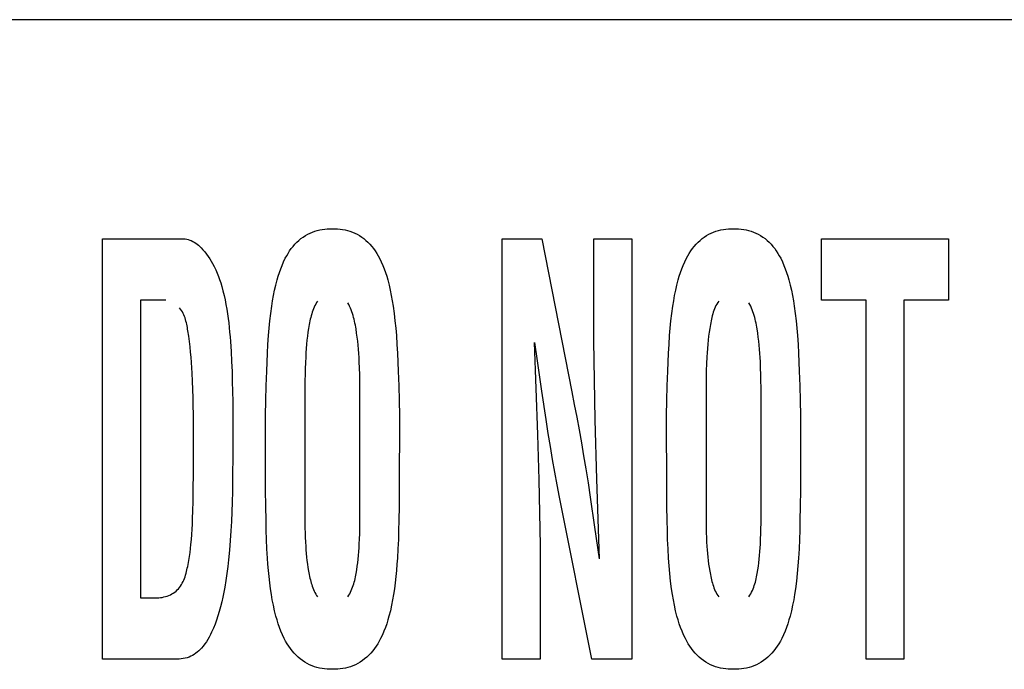
# Model space of a CAD drawing. Units: millimetres. Extents: x 0 to 1783, y 0 to 841.
# Drawn here: x 1233 to 1237, y 356 to 359 of the extents above; entities that cross this region are included whole.
import ezdxf

# ---------------------------------------------------------------- set-up
doc = ezdxf.new("R2010")
doc.units = ezdxf.units.MM
doc.header["$LTSCALE"] = 98.0903
doc.layers.add('7_ALL_FEATURES', color=7, linetype='CONTINUOUS')

msp = doc.modelspace()

# ---------------------------------------------------------------- linework, layer by layer
at = {"layer": '7_ALL_FEATURES', "color": 7, "linetype": 'Continuous'}
for p, q in [((1259.2348, 358.7857), (1215.2348, 358.7857)), ((1234.3128, 357.9538), (1234.3217, 357.9589)), ((1234.3217, 357.9589), (1234.3309, 357.9635)), ((1234.3309, 357.9635), (1234.3403, 357.9674)), ((1234.3403, 357.9674), (1234.3495, 357.9707)), ((1234.3495, 357.9707), (1234.3589, 357.9734)), ((1234.3589, 357.9734), (1234.3684, 357.9757)), ((1234.3684, 357.9757), (1234.378, 357.9775)), ((1234.378, 357.9775), (1234.3877, 357.9788)), ((1234.3877, 357.9788), (1234.3974, 357.9797)), ((1234.3974, 357.9797), (1234.4073, 357.9802)), ((1234.4073, 357.9802), (1234.4171, 357.9804)), ((1234.4171, 357.9804), (1234.427, 357.9802)), ((1234.427, 357.9802), (1234.4368, 357.9797)), ((1234.4368, 357.9797), (1234.4465, 357.9788)), ((1234.4465, 357.9788), (1234.4562, 357.9775)), ((1234.4562, 357.9775), (1234.4659, 357.9757)), ((1234.4659, 357.9757), (1234.4753, 357.9734)), ((1234.4753, 357.9734), (1234.4847, 357.9707)), ((1234.4847, 357.9707), (1234.4939, 357.9674)), ((1234.4939, 357.9674), (1234.5033, 357.9635)), ((1234.5033, 357.9635), (1234.5125, 357.9589)), ((1234.5125, 357.9589), (1234.5214, 357.9538)), ((1235.8577, 357.9538), (1235.8666, 357.9589)), ((1235.8666, 357.9589), (1235.8758, 357.9635)), ((1235.8758, 357.9635), (1235.8852, 357.9674)), ((1235.8852, 357.9674), (1235.8944, 357.9707)), ((1235.8944, 357.9707), (1235.9037, 357.9734)), ((1235.9037, 357.9734), (1235.9132, 357.9757)), ((1235.9132, 357.9757), (1235.9228, 357.9775)), ((1235.9228, 357.9775), (1235.9325, 357.9788)), ((1235.9325, 357.9788), (1235.9423, 357.9797)), ((1235.9423, 357.9797), (1235.9521, 357.9802)), ((1235.9521, 357.9802), (1235.962, 357.9804)), ((1235.962, 357.9804), (1235.9718, 357.9802)), ((1235.9718, 357.9802), (1235.9817, 357.9797)), ((1235.9817, 357.9797), (1235.9914, 357.9788)), ((1235.9914, 357.9788), (1236.0011, 357.9775)), ((1236.0011, 357.9775), (1236.0107, 357.9757)), ((1236.0107, 357.9757), (1236.0202, 357.9734)), ((1236.0202, 357.9734), (1236.0296, 357.9707)), ((1236.0296, 357.9707), (1236.0388, 357.9674)), ((1236.0388, 357.9674), (1236.0482, 357.9635)), ((1236.0482, 357.9635), (1236.0573, 357.9589)), ((1236.0573, 357.9589), (1236.0663, 357.9538)), ((1233.532, 356.3213), (1233.532, 357.9418)), ((1233.532, 357.9418), (1233.8384, 357.9418)), ((1233.8384, 357.9418), (1233.8443, 357.9416)), ((1233.8443, 357.9416), (1233.8502, 357.9409)), ((1233.8502, 357.9409), (1233.856, 357.9398)), ((1233.856, 357.9398), (1233.8618, 357.9383)), ((1233.8618, 357.9383), (1233.8675, 357.9365)), ((1233.8675, 357.9365), (1233.873, 357.9343)), ((1233.873, 357.9343), (1233.879, 357.9313)), ((1233.879, 357.9313), (1233.8848, 357.9281)), ((1233.8848, 357.9281), (1233.8904, 357.9244)), ((1233.8904, 357.9244), (1233.8958, 357.9205)), ((1233.8958, 357.9205), (1233.901, 357.9163)), ((1234.2654, 357.9123), (1234.2727, 357.9207)), ((1234.2727, 357.9207), (1234.2803, 357.9286)), ((1234.2803, 357.9286), (1234.2879, 357.9355)), ((1234.2879, 357.9355), (1234.2959, 357.9421)), ((1234.2959, 357.9421), (1234.3042, 357.9482)), ((1234.3042, 357.9482), (1234.3128, 357.9538)), ((1234.5214, 357.9538), (1234.5301, 357.9482)), ((1234.5301, 357.9482), (1234.5384, 357.9421)), ((1234.5384, 357.9421), (1234.5463, 357.9355)), ((1234.5463, 357.9355), (1234.5539, 357.9286)), ((1234.5539, 357.9286), (1234.5616, 357.9207)), ((1234.5616, 357.9207), (1234.5688, 357.9123)), ((1235.0713, 356.3213), (1235.0713, 357.9418)), ((1235.0713, 357.9418), (1235.224, 357.9418)), ((1235.224, 357.9418), (1235.3388, 357.3519)), ((1235.4244, 357.5482), (1235.4241, 357.9418)), ((1235.4241, 357.9418), (1235.5702, 357.9418)), ((1235.5702, 357.9418), (1235.5702, 356.3213)), ((1235.8104, 357.9123), (1235.8176, 357.9207)), ((1235.8176, 357.9207), (1235.8253, 357.9286)), ((1235.8253, 357.9286), (1235.8329, 357.9355)), ((1235.8329, 357.9355), (1235.8408, 357.9421)), ((1235.8408, 357.9421), (1235.8491, 357.9482)), ((1235.8491, 357.9482), (1235.8577, 357.9538)), ((1236.0663, 357.9538), (1236.0749, 357.9482)), ((1236.0749, 357.9482), (1236.0832, 357.9421)), ((1236.0832, 357.9421), (1236.0911, 357.9355)), ((1236.0911, 357.9355), (1236.0987, 357.9286)), ((1236.0987, 357.9286), (1236.1063, 357.9207)), ((1236.1063, 357.9207), (1236.1136, 357.9123)), ((1236.3002, 357.7048), (1236.3002, 357.9418)), ((1236.3002, 357.9418), (1236.7894, 357.9418)), ((1236.7894, 357.9418), (1236.7894, 357.7048)), ((1233.901, 357.9163), (1233.906, 357.9118)), ((1233.906, 357.9118), (1233.9109, 357.9072)), ((1233.9109, 357.9072), (1233.9184, 357.8994)), ((1233.9184, 357.8994), (1233.9255, 357.8912)), ((1233.9255, 357.8912), (1233.9322, 357.8827)), ((1233.9322, 357.8827), (1233.9385, 357.8739)), ((1234.2408, 357.8759), (1234.2463, 357.8854)), ((1234.2463, 357.8854), (1234.2523, 357.8947)), ((1234.2523, 357.8947), (1234.2587, 357.9037)), ((1234.2587, 357.9037), (1234.2654, 357.9123)), ((1234.5688, 357.9123), (1234.5756, 357.9037)), ((1234.5756, 357.9037), (1234.5819, 357.8947)), ((1234.5819, 357.8947), (1234.5879, 357.8854)), ((1234.5879, 357.8854), (1234.5935, 357.8759)), ((1235.7856, 357.8759), (1235.7912, 357.8854)), ((1235.7912, 357.8854), (1235.7972, 357.8947)), ((1235.7972, 357.8947), (1235.8036, 357.9037)), ((1235.8036, 357.9037), (1235.8104, 357.9123)), ((1236.1136, 357.9123), (1236.1204, 357.9037)), ((1236.1204, 357.9037), (1236.1267, 357.8947)), ((1236.1267, 357.8947), (1236.1327, 357.8854)), ((1236.1327, 357.8854), (1236.1383, 357.8759)), ((1233.9385, 357.8739), (1233.9445, 357.8649)), ((1233.9445, 357.8649), (1233.9501, 357.8556)), ((1233.9501, 357.8556), (1233.9554, 357.8462)), ((1233.9554, 357.8462), (1233.9617, 357.8342)), ((1234.2231, 357.8391), (1234.229, 357.8528)), ((1234.229, 357.8528), (1234.2355, 357.8662)), ((1234.2355, 357.8662), (1234.2408, 357.8759)), ((1234.5935, 357.8759), (1234.5987, 357.8662)), ((1234.5987, 357.8662), (1234.6052, 357.8528)), ((1234.6052, 357.8528), (1234.6111, 357.8391)), ((1235.7679, 357.8391), (1235.7739, 357.8528)), ((1235.7739, 357.8528), (1235.7804, 357.8662)), ((1235.7804, 357.8662), (1235.7856, 357.8759)), ((1236.1383, 357.8759), (1236.1435, 357.8662)), ((1236.1435, 357.8662), (1236.1501, 357.8528)), ((1236.1501, 357.8528), (1236.156, 357.8391)), ((1233.9617, 357.8342), (1233.9674, 357.8219)), ((1233.9674, 357.8219), (1233.9728, 357.8094)), ((1233.9728, 357.8094), (1233.9778, 357.7968)), ((1234.2082, 357.7971), (1234.2127, 357.8112)), ((1234.2127, 357.8112), (1234.2177, 357.8253)), ((1234.2177, 357.8253), (1234.2231, 357.8391)), ((1234.6111, 357.8391), (1234.6166, 357.8253)), ((1234.6166, 357.8253), (1234.6215, 357.8112)), ((1234.6215, 357.8112), (1234.626, 357.7971)), ((1235.7531, 357.7971), (1235.7576, 357.8112)), ((1235.7576, 357.8112), (1235.7625, 357.8253)), ((1235.7625, 357.8253), (1235.7679, 357.8391)), ((1236.156, 357.8391), (1236.1614, 357.8253)), ((1236.1614, 357.8253), (1236.1663, 357.8112)), ((1236.1663, 357.8112), (1236.1708, 357.7971)), ((1233.9778, 357.7968), (1233.9824, 357.7841)), ((1233.9824, 357.7841), (1233.9867, 357.7712)), ((1233.9867, 357.7712), (1233.9906, 357.7582)), ((1234.199, 357.7629), (1234.2041, 357.7828)), ((1234.2041, 357.7828), (1234.2082, 357.7971)), ((1234.626, 357.7971), (1234.6301, 357.7828)), ((1234.6301, 357.7828), (1234.6352, 357.7629)), ((1235.7438, 357.7629), (1235.749, 357.7828)), ((1235.749, 357.7828), (1235.7531, 357.7971)), ((1236.1708, 357.7971), (1236.175, 357.7828)), ((1236.175, 357.7828), (1236.1801, 357.7629)), ((1233.9906, 357.7582), (1233.9954, 357.7409)), ((1233.9954, 357.7409), (1233.9997, 357.7235)), ((1234.1903, 357.7228), (1234.1944, 357.7429)), ((1234.1944, 357.7429), (1234.199, 357.7629)), ((1234.6352, 357.7629), (1234.6398, 357.7429)), ((1234.6398, 357.7429), (1234.6439, 357.7228)), ((1235.7352, 357.7228), (1235.7392, 357.7429)), ((1235.7392, 357.7429), (1235.7438, 357.7629)), ((1236.1801, 357.7629), (1236.1847, 357.7429)), ((1236.1847, 357.7429), (1236.1888, 357.7228)), ((1233.6781, 357.7048), (1233.6781, 356.5583)), ((1233.7748, 357.7048), (1233.6781, 357.7048)), ((1233.9997, 357.7235), (1234.0036, 357.7059)), ((1234.0036, 357.7059), (1234.0071, 357.6883)), ((1234.1835, 357.6823), (1234.1867, 357.7026)), ((1234.1867, 357.7026), (1234.1903, 357.7228)), ((1234.3561, 357.6959), (1234.3526, 357.69)), ((1234.3598, 357.7017), (1234.3561, 357.6959)), ((1234.4797, 357.6886), (1234.4759, 357.6953)), ((1234.6439, 357.7228), (1234.6475, 357.7026)), ((1234.6475, 357.7026), (1234.6507, 357.6823)), ((1235.7283, 357.6823), (1235.7315, 357.7026)), ((1235.7315, 357.7026), (1235.7352, 357.7228)), ((1235.9009, 357.6959), (1235.8975, 357.69)), ((1235.9047, 357.7017), (1235.9009, 357.6959)), ((1236.0245, 357.6886), (1236.0208, 357.6953)), ((1236.1888, 357.7228), (1236.1924, 357.7026)), ((1236.1924, 357.7026), (1236.1956, 357.6823)), ((1236.4723, 357.7048), (1236.3002, 357.7048)), ((1236.4723, 356.3213), (1236.4723, 357.7048)), ((1236.6184, 357.7048), (1236.6184, 356.3213)), ((1236.7894, 357.7048), (1236.6184, 357.7048)), ((1233.8322, 357.6703), (1233.8282, 357.6753)), ((1233.8358, 357.665), (1233.8322, 357.6703)), ((1233.8391, 357.6596), (1233.8358, 357.665)), ((1233.8421, 357.654), (1233.8391, 357.6596)), ((1234.0071, 357.6883), (1234.0102, 357.6706)), ((1234.0102, 357.6706), (1234.013, 357.6528)), ((1234.1795, 357.6541), (1234.1835, 357.6823)), ((1234.3392, 357.6584), (1234.3371, 357.6518)), ((1234.3414, 357.6649), (1234.3392, 357.6584)), ((1234.3438, 357.6713), (1234.3414, 357.6649)), ((1234.3465, 357.6776), (1234.3438, 357.6713)), ((1234.3494, 357.6839), (1234.3465, 357.6776)), ((1234.3526, 357.69), (1234.3494, 357.6839)), ((1234.4831, 357.6818), (1234.4797, 357.6886)), ((1234.4863, 357.6748), (1234.4831, 357.6818)), ((1234.4892, 357.6678), (1234.4863, 357.6748)), ((1234.4919, 357.6606), (1234.4892, 357.6678)), ((1234.4943, 357.6534), (1234.4919, 357.6606)), ((1234.6507, 357.6823), (1234.6547, 357.6541)), ((1235.7244, 357.6541), (1235.7283, 357.6823)), ((1235.884, 357.6584), (1235.882, 357.6518)), ((1235.8863, 357.6649), (1235.884, 357.6584)), ((1235.8887, 357.6713), (1235.8863, 357.6649)), ((1235.8914, 357.6776), (1235.8887, 357.6713)), ((1235.8943, 357.6839), (1235.8914, 357.6776)), ((1235.8975, 357.69), (1235.8943, 357.6839)), ((1236.028, 357.6817), (1236.0245, 357.6886)), ((1236.0311, 357.6748), (1236.028, 357.6817)), ((1236.0341, 357.6678), (1236.0311, 357.6748)), ((1236.0367, 357.6606), (1236.0341, 357.6678)), ((1236.0392, 357.6534), (1236.0367, 357.6606)), ((1236.1956, 357.6823), (1236.1995, 357.6541)), ((1233.8447, 357.6483), (1233.8421, 357.654)), ((1233.8471, 357.6425), (1233.8447, 357.6483)), ((1233.8493, 357.6366), (1233.8471, 357.6425)), ((1233.8512, 357.6306), (1233.8493, 357.6366)), ((1233.8529, 357.6245), (1233.8512, 357.6306)), ((1233.8545, 357.6183), (1233.8529, 357.6245)), ((1233.8559, 357.6121), (1233.8545, 357.6183)), ((1234.013, 357.6528), (1234.0154, 357.635)), ((1234.0154, 357.635), (1234.0176, 357.6171)), ((1234.0176, 357.6171), (1234.0195, 357.5992)), ((1234.1733, 357.5973), (1234.1762, 357.6257)), ((1234.1762, 357.6257), (1234.1795, 357.6541)), ((1234.3291, 357.6181), (1234.3278, 357.6113)), ((1234.3305, 357.6249), (1234.3291, 357.6181)), ((1234.3319, 357.6316), (1234.3305, 357.6249)), ((1234.3335, 357.6384), (1234.3319, 357.6316)), ((1234.3352, 357.6451), (1234.3335, 357.6384)), ((1234.3371, 357.6518), (1234.3352, 357.6451)), ((1234.4966, 357.6462), (1234.4943, 357.6534)), ((1234.4986, 357.6388), (1234.4966, 357.6462)), ((1234.5005, 357.6314), (1234.4986, 357.6388)), ((1234.5022, 357.624), (1234.5005, 357.6314)), ((1234.5038, 357.6166), (1234.5022, 357.624)), ((1234.5053, 357.6091), (1234.5038, 357.6166)), ((1234.6547, 357.6541), (1234.658, 357.6257)), ((1234.658, 357.6257), (1234.6609, 357.5973)), ((1235.7182, 357.5973), (1235.721, 357.6257)), ((1235.721, 357.6257), (1235.7244, 357.6541)), ((1235.874, 357.6181), (1235.8727, 357.6113)), ((1235.8753, 357.6249), (1235.874, 357.6181)), ((1235.8768, 357.6316), (1235.8753, 357.6249)), ((1235.8784, 357.6384), (1235.8768, 357.6316)), ((1235.8801, 357.6451), (1235.8784, 357.6384)), ((1235.882, 357.6518), (1235.8801, 357.6451)), ((1236.0414, 357.6461), (1236.0392, 357.6534)), ((1236.0435, 357.6388), (1236.0414, 357.6461)), ((1236.0454, 357.6314), (1236.0435, 357.6388)), ((1236.0471, 357.624), (1236.0454, 357.6314)), ((1236.0487, 357.6166), (1236.0471, 357.624)), ((1236.0502, 357.6091), (1236.0487, 357.6166)), ((1236.1995, 357.6541), (1236.2029, 357.6257)), ((1236.2029, 357.6257), (1236.2057, 357.5973)), ((1233.8571, 357.6058), (1233.8559, 357.6121)), ((1233.8583, 357.5995), (1233.8571, 357.6058)), ((1233.8594, 357.5932), (1233.8583, 357.5995)), ((1233.8604, 357.5869), (1233.8594, 357.5932)), ((1233.8635, 357.5663), (1233.8604, 357.5869)), ((1234.0195, 357.5992), (1234.0212, 357.5812)), ((1234.0212, 357.5812), (1234.0227, 357.5633)), ((1234.171, 357.5689), (1234.1733, 357.5973)), ((1234.3229, 357.5814), (1234.3209, 357.5664)), ((1234.3252, 357.5963), (1234.3229, 357.5814)), ((1234.3278, 357.6113), (1234.3252, 357.5963)), ((1234.5067, 357.6016), (1234.5053, 357.6091)), ((1234.508, 357.5941), (1234.5067, 357.6016)), ((1234.5104, 357.5785), (1234.508, 357.5941)), ((1234.6609, 357.5973), (1234.6633, 357.5689)), ((1235.7158, 357.5689), (1235.7182, 357.5973)), ((1235.8678, 357.5814), (1235.8657, 357.5664)), ((1235.8701, 357.5963), (1235.8678, 357.5814)), ((1235.8727, 357.6113), (1235.8701, 357.5963)), ((1236.0516, 357.6016), (1236.0502, 357.6091)), ((1236.0528, 357.5941), (1236.0516, 357.6016)), ((1236.0553, 357.5785), (1236.0528, 357.5941)), ((1236.2057, 357.5973), (1236.208, 357.5689)), ((1233.8662, 357.5459), (1233.8635, 357.5663)), ((1233.8686, 357.5255), (1233.8662, 357.5459)), ((1234.0227, 357.5633), (1234.0241, 357.5453)), ((1234.0241, 357.5453), (1234.0267, 357.5067)), ((1234.1686, 357.5347), (1234.171, 357.5689)), ((1234.3191, 357.5515), (1234.3175, 357.5353)), ((1234.3209, 357.5664), (1234.3191, 357.5515)), ((1234.5126, 357.563), (1234.5104, 357.5785)), ((1234.5145, 357.5474), (1234.5126, 357.563)), ((1234.5161, 357.5319), (1234.5145, 357.5474)), ((1234.6633, 357.5689), (1234.6656, 357.5347)), ((1235.1943, 357.5422), (1235.2068, 357.1869)), ((1235.2051, 357.4798), (1235.1964, 357.5422)), ((1235.4251, 357.4722), (1235.4244, 357.5482)), ((1235.7135, 357.5347), (1235.7158, 357.5689)), ((1235.864, 357.5515), (1235.8624, 357.5353)), ((1235.8657, 357.5664), (1235.864, 357.5515)), ((1236.0574, 357.563), (1236.0553, 357.5785)), ((1236.0593, 357.5474), (1236.0574, 357.563)), ((1236.061, 357.5319), (1236.0593, 357.5474)), ((1236.208, 357.5689), (1236.2104, 357.5347)), ((1233.8706, 357.5051), (1233.8686, 357.5255)), ((1233.8725, 357.4848), (1233.8706, 357.5051)), ((1234.0267, 357.5067), (1234.0287, 357.4682)), ((1234.1667, 357.5005), (1234.1686, 357.5347)), ((1234.315, 357.5027), (1234.3141, 357.4864)), ((1234.3162, 357.519), (1234.315, 357.5027)), ((1234.3175, 357.5353), (1234.3162, 357.519)), ((1234.5176, 357.5159), (1234.5161, 357.5319)), ((1234.5188, 357.5), (1234.5176, 357.5159)), ((1234.6656, 357.5347), (1234.6675, 357.5005)), ((1235.7116, 357.5005), (1235.7135, 357.5347)), ((1235.86, 357.5027), (1235.8591, 357.4864)), ((1235.8611, 357.519), (1235.86, 357.5027)), ((1235.8624, 357.5353), (1235.8611, 357.519)), ((1236.0624, 357.5159), (1236.061, 357.5319)), ((1236.0636, 357.5), (1236.0624, 357.5159)), ((1236.2104, 357.5347), (1236.2123, 357.5005)), ((1233.874, 357.4645), (1233.8725, 357.4848)), ((1234.0287, 357.4682), (1234.0303, 357.4297)), ((1234.1639, 357.432), (1234.1652, 357.4663)), ((1234.1652, 357.4663), (1234.1667, 357.5005)), ((1234.3141, 357.4864), (1234.3131, 357.4638)), ((1234.5198, 357.484), (1234.5188, 357.5)), ((1234.5206, 357.468), (1234.5198, 357.484)), ((1234.5217, 357.4433), (1234.5206, 357.468)), ((1234.6675, 357.5005), (1234.669, 357.4663)), ((1234.669, 357.4663), (1234.6703, 357.432)), ((1235.2231, 357.355), (1235.2051, 357.4798)), ((1235.4262, 357.3962), (1235.4251, 357.4722)), ((1235.7087, 357.432), (1235.71, 357.4663)), ((1235.71, 357.4663), (1235.7116, 357.5005)), ((1235.8591, 357.4864), (1235.8579, 357.46)), ((1236.0646, 357.484), (1236.0636, 357.5)), ((1236.0654, 357.468), (1236.0646, 357.484)), ((1236.0664, 357.4433), (1236.0654, 357.468)), ((1236.2123, 357.5005), (1236.2139, 357.4663)), ((1236.2139, 357.4663), (1236.2152, 357.432)), ((1233.8754, 357.4441), (1233.874, 357.4645)), ((1233.8766, 357.4238), (1233.8754, 357.4441)), ((1234.0303, 357.4297), (1234.0315, 357.3912)), ((1234.162, 357.375), (1234.1639, 357.432)), ((1234.3123, 357.4412), (1234.3117, 357.4186)), ((1234.3131, 357.4638), (1234.3123, 357.4412)), ((1234.5224, 357.4185), (1234.5217, 357.4433)), ((1234.6703, 357.432), (1234.6722, 357.375)), ((1235.7069, 357.375), (1235.7087, 357.432)), ((1235.857, 357.4336), (1235.8564, 357.4072)), ((1235.8579, 357.46), (1235.857, 357.4336)), ((1236.0672, 357.4185), (1236.0664, 357.4433)), ((1236.2152, 357.432), (1236.217, 357.375)), ((1233.8782, 357.3923), (1233.8766, 357.4238)), ((1233.8794, 357.3607), (1233.8782, 357.3923)), ((1234.0315, 357.3912), (1234.0324, 357.3526)), ((1234.3114, 357.3959), (1234.3111, 357.3733)), ((1234.3117, 357.4186), (1234.3114, 357.3959)), ((1234.5228, 357.3938), (1234.5224, 357.4185)), ((1234.5231, 357.369), (1234.5228, 357.3938)), ((1235.4295, 357.2442), (1235.4262, 357.3962)), ((1235.8564, 357.4072), (1235.8561, 357.3809)), ((1236.0676, 357.3938), (1236.0672, 357.4185)), ((1236.0679, 357.369), (1236.0676, 357.3938)), ((1233.8803, 357.329), (1233.8794, 357.3607)), ((1234.0324, 357.3526), (1234.033, 357.3141)), ((1234.1605, 357.3181), (1234.162, 357.375)), ((1234.3111, 357.3733), (1234.311, 357.3507)), ((1234.5232, 357.3442), (1234.5231, 357.369)), ((1234.6722, 357.375), (1234.6737, 357.3181)), ((1235.2397, 357.2456), (1235.2231, 357.355)), ((1235.3388, 357.3519), (1235.3486, 357.3031)), ((1235.7054, 357.3181), (1235.7069, 357.375)), ((1235.8561, 357.3809), (1235.8559, 357.3545)), ((1235.8559, 357.3545), (1235.8559, 356.8613)), ((1236.0681, 357.3195), (1236.0679, 357.369)), ((1236.217, 357.375), (1236.2185, 357.3181)), ((1233.881, 357.2973), (1233.8803, 357.329)), ((1234.033, 357.3141), (1234.0334, 357.2756)), ((1234.1594, 357.2611), (1234.1605, 357.3181)), ((1234.311, 357.3507), (1234.311, 356.8613)), ((1234.5231, 356.8647), (1234.5232, 357.3442)), ((1234.6737, 357.3181), (1234.6748, 357.2611)), ((1235.7043, 357.2611), (1235.7054, 357.3181)), ((1236.068, 356.8647), (1236.0681, 357.3195)), ((1236.2185, 357.3181), (1236.2197, 357.2611)), ((1233.8815, 357.2656), (1233.881, 357.2973)), ((1234.0334, 357.2756), (1234.0336, 357.1986)), ((1235.3486, 357.3031), (1235.358, 357.2542)), ((1233.8818, 357.2339), (1233.8815, 357.2656)), ((1234.1596, 356.9715), (1234.1594, 357.2611)), ((1234.6748, 357.2611), (1234.6746, 356.9715)), ((1235.2484, 357.191), (1235.2397, 357.2456)), ((1235.358, 357.2542), (1235.3671, 357.2053)), ((1235.4358, 357.0148), (1235.4295, 357.2442)), ((1235.7045, 356.9715), (1235.7043, 357.2611)), ((1236.2197, 357.2611), (1236.2195, 356.9715)), ((1233.882, 357.1705), (1233.8818, 357.2339)), ((1235.3671, 357.2053), (1235.3761, 357.1552)), ((1233.8816, 357.0527), (1233.882, 357.1705)), ((1234.0336, 357.1986), (1234.0334, 357.124)), ((1235.2068, 357.1869), (1235.212, 357.0129)), ((1235.2567, 357.1412), (1235.2484, 357.191)), ((1234.0334, 357.124), (1234.0325, 357.0084)), ((1235.2652, 357.0914), (1235.2567, 357.1412)), ((1235.3761, 357.1552), (1235.3847, 357.105)), ((1235.2741, 357.0417), (1235.2652, 357.0914)), ((1235.3847, 357.105), (1235.393, 357.0548)), ((1233.8806, 356.961), (1233.8816, 357.0527)), ((1235.393, 357.0548), (1235.4017, 357.0006)), ((1235.212, 357.0129), (1235.2149, 356.8859)), ((1235.283, 356.9938), (1235.2741, 357.0417)), ((1235.4462, 356.7081), (1235.4358, 357.0148)), ((1234.0325, 357.0084), (1234.0319, 356.9673)), ((1235.2921, 356.946), (1235.283, 356.9938)), ((1235.4017, 357.0006), (1235.41, 356.9463)), ((1233.8801, 356.928), (1233.8806, 356.961)), ((1234.0319, 356.9673), (1234.0309, 356.9262)), ((1234.1602, 356.9129), (1234.1596, 356.9715)), ((1234.6746, 356.9715), (1234.674, 356.9129)), ((1235.4164, 356.3213), (1235.2921, 356.946)), ((1235.41, 356.9463), (1235.427, 356.8307)), ((1235.7051, 356.9129), (1235.7045, 356.9715)), ((1236.2195, 356.9715), (1236.2188, 356.9129)), ((1233.8793, 356.8951), (1233.8801, 356.928)), ((1234.0309, 356.9262), (1234.0297, 356.8894)), ((1234.1612, 356.8543), (1234.1602, 356.9129)), ((1234.674, 356.9129), (1234.673, 356.8543)), ((1235.7061, 356.8543), (1235.7051, 356.9129)), ((1236.2188, 356.9129), (1236.2178, 356.8543)), ((1233.8775, 356.8423), (1233.8783, 356.8621)), ((1233.8783, 356.8621), (1233.8793, 356.8951)), ((1234.0297, 356.8894), (1234.0282, 356.8526)), ((1234.311, 356.8613), (1234.3112, 356.8438)), ((1234.523, 356.8447), (1234.5231, 356.8647)), ((1235.2149, 356.8859), (1235.2167, 356.7592)), ((1235.8559, 356.8613), (1235.856, 356.8438)), ((1236.0678, 356.8447), (1236.068, 356.8647)), ((1233.8754, 356.8027), (1233.8766, 356.8225)), ((1233.8766, 356.8225), (1233.8775, 356.8423)), ((1234.0282, 356.8526), (1234.0262, 356.8158)), ((1234.1621, 356.8185), (1234.1612, 356.8543)), ((1234.3112, 356.8438), (1234.3114, 356.8262)), ((1234.3114, 356.8262), (1234.3118, 356.8087)), ((1234.5222, 356.8048), (1234.5227, 356.8248)), ((1234.5227, 356.8248), (1234.523, 356.8447)), ((1234.673, 356.8543), (1234.6721, 356.8185)), ((1235.427, 356.8307), (1235.4441, 356.7081)), ((1235.707, 356.8185), (1235.7061, 356.8543)), ((1235.856, 356.8438), (1235.8563, 356.8262)), ((1235.8563, 356.8262), (1235.8567, 356.8087)), ((1236.067, 356.8048), (1236.0675, 356.8248)), ((1236.0675, 356.8248), (1236.0678, 356.8447)), ((1236.2178, 356.8543), (1236.217, 356.8185)), ((1233.8721, 356.7635), (1233.8739, 356.7831)), ((1233.8739, 356.7831), (1233.8754, 356.8027)), ((1234.0262, 356.8158), (1234.0238, 356.7787)), ((1234.1633, 356.7828), (1234.1621, 356.8185)), ((1234.1648, 356.7471), (1234.1633, 356.7828)), ((1234.3118, 356.8087), (1234.3123, 356.7911)), ((1234.3123, 356.7911), (1234.3131, 356.7736)), ((1234.5206, 356.7648), (1234.5216, 356.7848)), ((1234.5216, 356.7848), (1234.5222, 356.8048)), ((1234.6709, 356.7828), (1234.6694, 356.7471)), ((1234.6721, 356.8185), (1234.6709, 356.7828)), ((1235.7081, 356.7828), (1235.707, 356.8185)), ((1235.7096, 356.7471), (1235.7081, 356.7828)), ((1235.8567, 356.8087), (1235.8573, 356.7911)), ((1235.8573, 356.7911), (1235.8581, 356.7736)), ((1236.0654, 356.7648), (1236.0663, 356.7848)), ((1236.0663, 356.7848), (1236.067, 356.8048)), ((1236.2159, 356.7828), (1236.2144, 356.7471)), ((1236.217, 356.8185), (1236.2159, 356.7828)), ((1233.8685, 356.7326), (1233.8704, 356.748)), ((1233.8704, 356.748), (1233.8721, 356.7635)), ((1234.0238, 356.7787), (1234.0209, 356.7417)), ((1234.1668, 356.7114), (1234.1648, 356.7471)), ((1234.3131, 356.7736), (1234.3141, 356.7561)), ((1234.3141, 356.7561), (1234.3151, 356.7425)), ((1234.5188, 356.7361), (1234.5198, 356.7505)), ((1234.5198, 356.7505), (1234.5206, 356.7648)), ((1234.6694, 356.7471), (1234.6674, 356.7114)), ((1235.2167, 356.7592), (1235.2172, 356.6926)), ((1235.7116, 356.7114), (1235.7096, 356.7471)), ((1235.8581, 356.7736), (1235.8591, 356.7561)), ((1235.8591, 356.7561), (1235.86, 356.7425)), ((1236.0636, 356.7361), (1236.0646, 356.7505)), ((1236.0646, 356.7505), (1236.0654, 356.7648)), ((1236.2144, 356.7471), (1236.2124, 356.7114)), ((1233.8637, 356.7016), (1233.8663, 356.7172)), ((1233.8663, 356.7172), (1233.8685, 356.7326)), ((1234.0209, 356.7417), (1234.0173, 356.7048)), ((1234.1685, 356.6875), (1234.1668, 356.7114)), ((1234.3151, 356.7425), (1234.3162, 356.7289)), ((1234.3162, 356.7289), (1234.3175, 356.7153)), ((1234.3175, 356.7153), (1234.3191, 356.7017)), ((1234.5147, 356.6935), (1234.5162, 356.7075)), ((1234.5162, 356.7075), (1234.5176, 356.7218)), ((1234.5176, 356.7218), (1234.5188, 356.7361)), ((1234.6674, 356.7114), (1234.6657, 356.6875)), ((1235.7138, 356.6816), (1235.7116, 356.7114)), ((1235.86, 356.7425), (1235.8611, 356.7289)), ((1235.8611, 356.7289), (1235.8625, 356.7153)), ((1235.8625, 356.7153), (1235.864, 356.7017)), ((1236.0596, 356.6935), (1236.0611, 356.7075)), ((1236.0611, 356.7075), (1236.0625, 356.7218)), ((1236.0625, 356.7218), (1236.0636, 356.7361)), ((1236.2124, 356.7114), (1236.2102, 356.6816)), ((1233.8567, 356.6658), (1233.8582, 356.6725)), ((1233.8582, 356.6725), (1233.8596, 356.6792)), ((1233.8596, 356.6792), (1233.8609, 356.6859)), ((1233.8609, 356.6859), (1233.8637, 356.7016)), ((1234.0143, 356.6783), (1234.0109, 356.6519)), ((1234.0173, 356.7048), (1234.0143, 356.6783)), ((1234.1705, 356.6637), (1234.1685, 356.6875)), ((1234.3191, 356.7017), (1234.3209, 356.6881)), ((1234.3209, 356.6881), (1234.3229, 356.6745)), ((1234.3229, 356.6745), (1234.3252, 356.661)), ((1234.5108, 356.6657), (1234.5129, 356.6796)), ((1234.5129, 356.6796), (1234.5147, 356.6935)), ((1234.6657, 356.6875), (1234.6638, 356.6637)), ((1235.2172, 356.6926), (1235.2174, 356.3213)), ((1235.7164, 356.6518), (1235.7138, 356.6816)), ((1235.864, 356.7017), (1235.8658, 356.6881)), ((1235.8658, 356.6881), (1235.8678, 356.6745)), ((1235.8678, 356.6745), (1235.8701, 356.661)), ((1236.0557, 356.6657), (1236.0578, 356.6796)), ((1236.0578, 356.6796), (1236.0596, 356.6935)), ((1236.2102, 356.6816), (1236.2075, 356.6518)), ((1233.8446, 356.6268), (1233.8471, 356.6331)), ((1233.8471, 356.6331), (1233.8494, 356.6394)), ((1233.8494, 356.6394), (1233.8515, 356.6459)), ((1233.8515, 356.6459), (1233.8534, 356.6525)), ((1233.8534, 356.6525), (1233.8551, 356.6591)), ((1233.8551, 356.6591), (1233.8567, 356.6658)), ((1234.0109, 356.6519), (1234.0071, 356.6255)), ((1234.1728, 356.6399), (1234.1705, 356.6637)), ((1234.1755, 356.6161), (1234.1728, 356.6399)), ((1234.3252, 356.661), (1234.3278, 356.6474)), ((1234.3278, 356.6474), (1234.3291, 356.6409)), ((1234.3291, 356.6409), (1234.3306, 356.6345)), ((1234.3306, 356.6345), (1234.3321, 356.628)), ((1234.5028, 356.625), (1234.5044, 356.6317)), ((1234.5044, 356.6317), (1234.5059, 356.6384)), ((1234.5059, 356.6384), (1234.5072, 356.6451)), ((1234.5072, 356.6451), (1234.5085, 356.6518)), ((1234.5085, 356.6518), (1234.5108, 356.6657)), ((1234.6614, 356.6399), (1234.6587, 356.6161)), ((1234.6638, 356.6637), (1234.6614, 356.6399)), ((1235.7196, 356.622), (1235.7164, 356.6518)), ((1235.8701, 356.661), (1235.8727, 356.6474)), ((1235.8727, 356.6474), (1235.874, 356.6409)), ((1235.874, 356.6409), (1235.8754, 356.6345)), ((1235.8754, 356.6345), (1235.877, 356.628)), ((1236.0477, 356.625), (1236.0493, 356.6317)), ((1236.0493, 356.6317), (1236.0508, 356.6384)), ((1236.0508, 356.6384), (1236.0521, 356.6451)), ((1236.0521, 356.6451), (1236.0534, 356.6518)), ((1236.0534, 356.6518), (1236.0557, 356.6657)), ((1236.2075, 356.6518), (1236.2043, 356.622)), ((1233.8194, 356.5886), (1233.824, 356.5933)), ((1233.824, 356.5933), (1233.8282, 356.5983)), ((1233.8282, 356.5983), (1233.8321, 356.6036)), ((1233.8321, 356.6036), (1233.8356, 356.6091)), ((1233.8356, 356.6091), (1233.8389, 356.6148)), ((1233.8389, 356.6148), (1233.8419, 356.6207)), ((1233.8419, 356.6207), (1233.8446, 356.6268)), ((1234.0027, 356.5992), (1233.9992, 356.5801)), ((1234.0071, 356.6255), (1234.0027, 356.5992)), ((1234.1786, 356.5923), (1234.1755, 356.6161)), ((1234.3321, 356.628), (1234.3338, 356.6216)), ((1234.3338, 356.6216), (1234.3355, 356.6152)), ((1234.3355, 356.6152), (1234.3375, 356.6089)), ((1234.3375, 356.6089), (1234.3395, 356.6027)), ((1234.3395, 356.6027), (1234.3418, 356.5965)), ((1234.3418, 356.5965), (1234.3442, 356.5904)), ((1234.4924, 356.5925), (1234.4949, 356.5988)), ((1234.4949, 356.5988), (1234.4972, 356.6053)), ((1234.4972, 356.6053), (1234.4992, 356.6118)), ((1234.4992, 356.6118), (1234.5011, 356.6184)), ((1234.5011, 356.6184), (1234.5028, 356.625)), ((1234.6587, 356.6161), (1234.6556, 356.5923)), ((1235.7235, 356.5923), (1235.7196, 356.622)), ((1235.877, 356.628), (1235.8786, 356.6216)), ((1235.8786, 356.6216), (1235.8804, 356.6152)), ((1235.8804, 356.6152), (1235.8823, 356.6089)), ((1235.8823, 356.6089), (1235.8844, 356.6027)), ((1235.8844, 356.6027), (1235.8867, 356.5965)), ((1235.8867, 356.5965), (1235.8891, 356.5904)), ((1236.0373, 356.5925), (1236.0398, 356.5988)), ((1236.0398, 356.5988), (1236.042, 356.6053)), ((1236.042, 356.6053), (1236.0441, 356.6118)), ((1236.0441, 356.6118), (1236.046, 356.6184)), ((1236.046, 356.6184), (1236.0477, 356.625)), ((1236.2043, 356.622), (1236.2005, 356.5923)), ((1233.6781, 356.5583), (1233.7422, 356.5583)), ((1233.7422, 356.5583), (1233.7486, 356.5585)), ((1233.7486, 356.5585), (1233.7551, 356.5591)), ((1233.7551, 356.5591), (1233.7615, 356.56)), ((1233.7615, 356.56), (1233.768, 356.5614)), ((1233.768, 356.5614), (1233.7743, 356.5631)), ((1233.7743, 356.5631), (1233.7806, 356.5651)), ((1233.7806, 356.5651), (1233.7868, 356.5675)), ((1233.7868, 356.5675), (1233.7928, 356.5702)), ((1233.7928, 356.5702), (1233.7986, 356.5733)), ((1233.7986, 356.5733), (1233.8042, 356.5767)), ((1233.8042, 356.5767), (1233.8096, 356.5803)), ((1233.8096, 356.5803), (1233.8146, 356.5843)), ((1233.8146, 356.5843), (1233.8194, 356.5886)), ((1233.9953, 356.5612), (1233.991, 356.5423)), ((1233.9992, 356.5801), (1233.9953, 356.5612)), ((1234.1818, 356.5712), (1234.1786, 356.5923)), ((1234.1854, 356.5502), (1234.1818, 356.5712)), ((1234.3442, 356.5904), (1234.3469, 356.5843)), ((1234.3469, 356.5843), (1234.3498, 356.5784)), ((1234.3498, 356.5784), (1234.3529, 356.5726)), ((1234.3529, 356.5726), (1234.3562, 356.5669)), ((1234.3562, 356.5669), (1234.3598, 356.5614)), ((1234.4765, 356.5624), (1234.4802, 356.5682)), ((1234.4802, 356.5682), (1234.4837, 356.574)), ((1234.4837, 356.574), (1234.4868, 356.5801)), ((1234.4868, 356.5801), (1234.4898, 356.5862)), ((1234.4898, 356.5862), (1234.4924, 356.5925)), ((1234.6524, 356.5712), (1234.6488, 356.5502)), ((1234.6556, 356.5923), (1234.6524, 356.5712)), ((1235.7267, 356.5712), (1235.7235, 356.5923)), ((1235.7303, 356.5502), (1235.7267, 356.5712)), ((1235.8891, 356.5904), (1235.8918, 356.5844)), ((1235.8918, 356.5844), (1235.8946, 356.5784)), ((1235.8946, 356.5784), (1235.8977, 356.5726)), ((1235.8977, 356.5726), (1235.9011, 356.5669)), ((1235.9011, 356.5669), (1235.9047, 356.5614)), ((1236.0213, 356.5624), (1236.0251, 356.5682)), ((1236.0251, 356.5682), (1236.0285, 356.574)), ((1236.0285, 356.574), (1236.0317, 356.5801)), ((1236.0317, 356.5801), (1236.0346, 356.5862)), ((1236.0346, 356.5862), (1236.0373, 356.5925)), ((1236.1973, 356.5712), (1236.1937, 356.5502)), ((1236.2005, 356.5923), (1236.1973, 356.5712)), ((1233.9863, 356.5235), (1233.9811, 356.5049)), ((1233.991, 356.5423), (1233.9863, 356.5235)), ((1234.1895, 356.5293), (1234.1854, 356.5502)), ((1234.1941, 356.5085), (1234.1895, 356.5293)), ((1234.6447, 356.5293), (1234.6401, 356.5085)), ((1234.6488, 356.5502), (1234.6447, 356.5293)), ((1235.7344, 356.5293), (1235.7303, 356.5502)), ((1235.739, 356.5085), (1235.7344, 356.5293)), ((1236.1896, 356.5293), (1236.1849, 356.5085)), ((1236.1937, 356.5502), (1236.1896, 356.5293)), ((1233.9761, 356.4887), (1233.9707, 356.4726)), ((1233.9811, 356.5049), (1233.9761, 356.4887)), ((1234.1994, 356.4878), (1234.1941, 356.5085)), ((1234.2036, 356.473), (1234.1994, 356.4878)), ((1234.6348, 356.4878), (1234.6306, 356.473)), ((1234.6401, 356.5085), (1234.6348, 356.4878)), ((1235.7442, 356.4878), (1235.739, 356.5085)), ((1235.7484, 356.473), (1235.7442, 356.4878)), ((1236.1797, 356.4878), (1236.1755, 356.473)), ((1236.1849, 356.5085), (1236.1797, 356.4878)), ((1233.9584, 356.441), (1233.9515, 356.4255)), ((1233.9648, 356.4567), (1233.9584, 356.441)), ((1233.9707, 356.4726), (1233.9648, 356.4567)), ((1234.2082, 356.4584), (1234.2036, 356.473)), ((1234.2132, 356.4438), (1234.2082, 356.4584)), ((1234.2187, 356.4295), (1234.2132, 356.4438)), ((1234.621, 356.4438), (1234.6155, 356.4295)), ((1234.626, 356.4584), (1234.621, 356.4438)), ((1234.6306, 356.473), (1234.626, 356.4584)), ((1235.753, 356.4584), (1235.7484, 356.473)), ((1235.7581, 356.4438), (1235.753, 356.4584)), ((1235.7636, 356.4295), (1235.7581, 356.4438)), ((1236.1659, 356.4438), (1236.1604, 356.4295)), ((1236.1709, 356.4584), (1236.1659, 356.4438)), ((1236.1755, 356.473), (1236.1709, 356.4584)), ((1233.9422, 356.407), (1233.9371, 356.398)), ((1233.9469, 356.4162), (1233.9422, 356.407)), ((1233.9515, 356.4255), (1233.9469, 356.4162)), ((1234.2248, 356.4153), (1234.2187, 356.4295)), ((1234.2314, 356.4015), (1234.2248, 356.4153)), ((1234.6094, 356.4154), (1234.6027, 356.4015)), ((1234.6155, 356.4295), (1234.6094, 356.4154)), ((1235.7697, 356.4154), (1235.7636, 356.4295)), ((1235.7763, 356.4015), (1235.7697, 356.4154)), ((1236.1543, 356.4153), (1236.1476, 356.4015)), ((1236.1604, 356.4295), (1236.1543, 356.4153)), ((1233.9197, 356.3724), (1233.9129, 356.3645)), ((1233.9259, 356.3806), (1233.9197, 356.3724)), ((1233.9317, 356.3892), (1233.9259, 356.3806)), ((1233.9371, 356.398), (1233.9317, 356.3892)), ((1234.2368, 356.3914), (1234.2314, 356.4015)), ((1234.2425, 356.3815), (1234.2368, 356.3914)), ((1234.2486, 356.3719), (1234.2425, 356.3815)), ((1234.2551, 356.3626), (1234.2486, 356.3719)), ((1234.5856, 356.3719), (1234.5791, 356.3626)), ((1234.5917, 356.3815), (1234.5856, 356.3719)), ((1234.5974, 356.3914), (1234.5917, 356.3815)), ((1234.6027, 356.4015), (1234.5974, 356.3914)), ((1235.7816, 356.3914), (1235.7763, 356.4015)), ((1235.7873, 356.3815), (1235.7816, 356.3914)), ((1235.7934, 356.3719), (1235.7873, 356.3815)), ((1235.7999, 356.3626), (1235.7934, 356.3719)), ((1236.1305, 356.3719), (1236.124, 356.3626)), ((1236.1366, 356.3815), (1236.1305, 356.3719)), ((1236.1423, 356.3914), (1236.1366, 356.3815)), ((1236.1476, 356.4015), (1236.1423, 356.3914)), ((1233.8574, 356.3274), (1233.85, 356.3254)), ((1233.8647, 356.3299), (1233.8574, 356.3274)), ((1233.8715, 356.3328), (1233.8647, 356.3299)), ((1233.8781, 356.3362), (1233.8715, 356.3328)), ((1233.8845, 356.34), (1233.8781, 356.3362)), ((1233.8907, 356.3443), (1233.8845, 356.34)), ((1233.8966, 356.3489), (1233.8907, 356.3443)), ((1233.9023, 356.3538), (1233.8966, 356.3489)), ((1233.9078, 356.359), (1233.9023, 356.3538)), ((1233.9129, 356.3645), (1233.9078, 356.359)), ((1234.262, 356.3536), (1234.2551, 356.3626)), ((1234.2694, 356.3449), (1234.262, 356.3536)), ((1234.2772, 356.3367), (1234.2694, 356.3449)), ((1234.2849, 356.3295), (1234.2772, 356.3367)), ((1234.293, 356.3227), (1234.2849, 356.3295)), ((1234.5493, 356.3295), (1234.5412, 356.3226)), ((1234.557, 356.3367), (1234.5493, 356.3295)), ((1234.5648, 356.3449), (1234.557, 356.3367)), ((1234.5722, 356.3536), (1234.5648, 356.3449)), ((1234.5791, 356.3626), (1234.5722, 356.3536)), ((1235.8068, 356.3536), (1235.7999, 356.3626)), ((1235.8142, 356.3449), (1235.8068, 356.3536)), ((1235.822, 356.3367), (1235.8142, 356.3449)), ((1235.8297, 356.3294), (1235.822, 356.3367)), ((1235.8378, 356.3226), (1235.8297, 356.3294)), ((1236.0941, 356.3295), (1236.086, 356.3226)), ((1236.1019, 356.3367), (1236.0941, 356.3295)), ((1236.1097, 356.3449), (1236.1019, 356.3367)), ((1236.1171, 356.3536), (1236.1097, 356.3449)), ((1236.124, 356.3626), (1236.1171, 356.3536)), ((1233.8037, 356.3213), (1233.532, 356.3213)), ((1233.8114, 356.3213), (1233.8037, 356.3213)), ((1233.8192, 356.3216), (1233.8114, 356.3213)), ((1233.827, 356.3221), (1233.8192, 356.3216)), ((1233.8347, 356.3228), (1233.827, 356.3221)), ((1233.8424, 356.3239), (1233.8347, 356.3228)), ((1233.85, 356.3254), (1233.8424, 356.3239)), ((1234.3015, 356.3163), (1234.293, 356.3227)), ((1234.3103, 356.3104), (1234.3015, 356.3163)), ((1234.3194, 356.3051), (1234.3103, 356.3104)), ((1234.3288, 356.3003), (1234.3194, 356.3051)), ((1234.3385, 356.2962), (1234.3288, 356.3003)), ((1234.3478, 356.2928), (1234.3385, 356.2962)), ((1234.3574, 356.2899), (1234.3478, 356.2928)), ((1234.3671, 356.2876), (1234.3574, 356.2899)), ((1234.4768, 356.2899), (1234.4671, 356.2876)), ((1234.4864, 356.2928), (1234.4768, 356.2899)), ((1234.4957, 356.2962), (1234.4864, 356.2928)), ((1234.5054, 356.3003), (1234.4957, 356.2962)), ((1234.5148, 356.3051), (1234.5054, 356.3003)), ((1234.5239, 356.3104), (1234.5148, 356.3051)), ((1234.5327, 356.3163), (1234.5239, 356.3104)), ((1234.5412, 356.3226), (1234.5327, 356.3163)), ((1235.2174, 356.3213), (1235.0713, 356.3213)), ((1235.5702, 356.3213), (1235.4164, 356.3213)), ((1235.8463, 356.3163), (1235.8378, 356.3226)), ((1235.8551, 356.3104), (1235.8463, 356.3163)), ((1235.8643, 356.3051), (1235.8551, 356.3104)), ((1235.8737, 356.3003), (1235.8643, 356.3051)), ((1235.8833, 356.2962), (1235.8737, 356.3003)), ((1235.8927, 356.2928), (1235.8833, 356.2962)), ((1235.9023, 356.2899), (1235.8927, 356.2928)), ((1235.912, 356.2876), (1235.9023, 356.2899)), ((1236.0216, 356.2899), (1236.0119, 356.2876)), ((1236.0312, 356.2928), (1236.0216, 356.2899)), ((1236.0406, 356.2962), (1236.0312, 356.2928)), ((1236.0502, 356.3003), (1236.0406, 356.2962)), ((1236.0596, 356.3051), (1236.0502, 356.3003)), ((1236.0688, 356.3104), (1236.0596, 356.3051)), ((1236.0776, 356.3163), (1236.0688, 356.3104)), ((1236.086, 356.3226), (1236.0776, 356.3163)), ((1236.6184, 356.3213), (1236.4723, 356.3213)), ((1234.377, 356.2858), (1234.3671, 356.2876)), ((1234.3869, 356.2844), (1234.377, 356.2858)), ((1234.3969, 356.2834), (1234.3869, 356.2844)), ((1234.407, 356.2829), (1234.3969, 356.2834)), ((1234.4171, 356.2827), (1234.407, 356.2829)), ((1234.4272, 356.2829), (1234.4171, 356.2827)), ((1234.4373, 356.2834), (1234.4272, 356.2829)), ((1234.4473, 356.2844), (1234.4373, 356.2834)), ((1234.4572, 356.2858), (1234.4473, 356.2844)), ((1234.4671, 356.2876), (1234.4572, 356.2858)), ((1235.9219, 356.2858), (1235.912, 356.2876)), ((1235.9318, 356.2844), (1235.9219, 356.2858)), ((1235.9418, 356.2834), (1235.9318, 356.2844)), ((1235.9519, 356.2829), (1235.9418, 356.2834)), ((1235.962, 356.2827), (1235.9519, 356.2829)), ((1235.9721, 356.2829), (1235.962, 356.2827)), ((1235.9821, 356.2834), (1235.9721, 356.2829)), ((1235.9921, 356.2844), (1235.9821, 356.2834)), ((1236.0021, 356.2858), (1235.9921, 356.2844)), ((1236.0119, 356.2876), (1236.0021, 356.2858))]:
    msp.add_line(p, q, dxfattribs=at)

doc.saveas('drawing.dxf')
